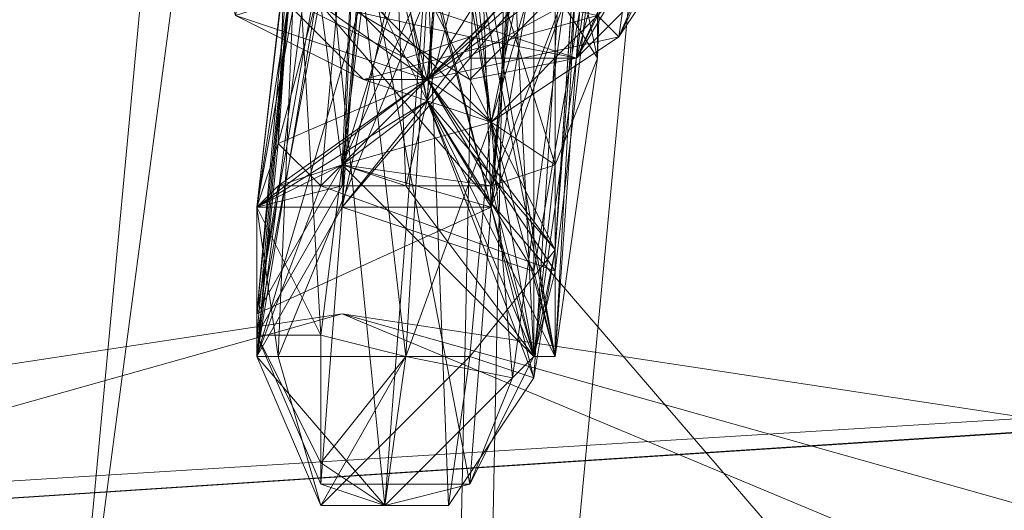
# Model space of a CAD drawing. Units: millimetres. Extents: x 16456 to 21896, y -12522 to -2088.
# Drawn here: x 19809 to 19852, y -5221 to -5200 of the extents above; entities that cross this region are included whole.
import ezdxf

# ---------------------------------------------------------------- set-up
doc = ezdxf.new("R2010")
doc.units = ezdxf.units.MM
doc.layers.add('МАФЫ НАШИ', color=250, linetype='Continuous', lineweight=25)

# ---------------------------------------------------------------- blocks, each defined once
blk = doc.blocks.new('роьгшгш')
at = {"layer": 'МАФЫ НАШИ', "lineweight": 13}
for points in [[(20130.316, -3787.16), (18494.069, -3656.111), (18590.484, -3595.266), (18494.069, -3656.111), (17969.87, -5446.81), (18020.418, -5517.015), (19970.249, -5525.439), (20039.518, -5451.49), (19970.249, -5525.439), (20193.033, -3868.598), (18590.484, -3595.266), (19970.249, -5525.439), (17969.87, -5446.81), (18590.484, -3595.266), (20130.316, -3787.16), (20193.033, -3868.598), (20039.518, -5451.49), (18020.418, -5517.015), (18494.069, -3656.111), (20039.518, -5451.49)], [(18494.069, -3656.111), (18020.418, -5517.015), (20039.518, -5451.49)], [(18494.069, -3656.111), (20039.518, -5451.49), (20130.316, -3787.16)], [(18671.922, -3800.265), (18273.157, -5267.084), (19828.902, -5272.701), (18273.157, -5267.084), (18671.922, -3800.265), (19951.527, -3981.863), (19827.03, -5292.358), (19951.527, -3981.863)], [(19828.902, -5272.701), (19951.527, -3981.863), (18671.922, -3800.265), (19951.527, -3981.863)], [(18671.922, -3800.265), (19951.527, -3981.863), (19827.03, -5292.358)], [(19827.03, -5292.358), (19951.527, -3981.863), (18671.922, -3800.265)], [(19828.902, -5272.701), (19951.527, -3981.863), (18671.922, -3800.265)], [(18671.922, -3800.265), (19951.527, -3981.863), (19828.902, -5272.701)], [(19828.902, -5272.701), (19951.527, -3981.863), (19853.24, -4058.62), (18738.383, -3900.425), (19853.24, -4058.62), (19951.527, -3981.863), (19827.03, -5292.358), (19951.527, -3981.863), (19853.24, -4058.62), (19745.592, -5202.496), (19827.03, -5292.358), (18272.221, -5286.742), (19827.03, -5292.358), (19745.592, -5202.496), (19827.03, -5292.358), (19745.592, -5202.496), (19853.24, -4058.62), (18738.383, -3900.425), (19853.24, -4058.62), (19951.527, -3981.863)], [(18738.383, -3900.425), (19951.527, -3981.863), (19853.24, -4058.62), (19951.527, -3981.863), (19827.03, -5292.358), (19853.24, -4058.62)], [(19853.24, -4058.62), (19828.902, -5272.701), (19951.527, -3981.863), (19853.24, -4058.62), (18738.383, -3900.425), (19951.527, -3981.863)], [(19827.03, -5292.358), (19951.527, -3981.863), (19853.24, -4058.62)], [(19828.902, -5272.701), (19951.527, -3981.863), (19853.24, -4058.62)], [(19853.24, -4058.62), (19745.592, -5202.496), (18272.221, -5286.742), (19827.03, -5292.358), (19745.592, -5202.496), (19853.24, -4058.62), (19827.03, -5292.358), (19745.592, -5202.496), (19827.03, -5292.358)], [(19853.24, -4058.62), (19747.464, -5182.838), (18273.157, -5267.084), (19828.902, -5272.701), (19747.464, -5182.838), (19853.24, -4058.62), (19828.902, -5272.701), (19747.464, -5182.838), (19828.902, -5272.701)], [(19920.637, -4068.917), (19965.568, -4072.661), (19920.637, -4068.917), (19811.117, -5234.322)], [(19965.568, -4072.661), (19856.048, -5238.066), (19811.117, -5234.322), (19920.637, -4068.917), (19965.568, -4072.661), (19856.048, -5238.066)], [(19920.637, -4068.917), (19811.117, -5234.322), (19856.048, -5238.066), (19965.568, -4072.661)], [(19920.637, -4068.917), (19965.568, -4072.661), (19920.637, -4068.917), (19811.117, -5234.322)], [(19965.568, -4072.661), (19856.048, -5238.066), (19811.117, -5234.322), (19920.637, -4068.917), (19965.568, -4072.661), (19856.048, -5238.066)], [(19920.637, -4068.917), (19811.117, -5234.322), (19856.048, -5238.066), (19965.568, -4072.661)], [(19920.637, -4068.917), (19965.568, -4072.661), (19920.637, -4068.917), (19811.117, -5234.322)], [(19965.568, -4072.661), (19856.048, -5238.066), (19811.117, -5234.322), (19920.637, -4068.917), (19965.568, -4072.661), (19856.048, -5238.066)], [(19920.637, -4068.917), (19811.117, -5234.322), (19856.048, -5238.066), (19965.568, -4072.661)], [(19811.117, -5234.322), (19920.637, -4068.917), (19811.117, -5234.322), (19920.637, -4068.917)], [(19811.117, -5234.322), (19920.637, -4068.917), (19965.568, -4072.661)], [(19920.637, -4068.917), (19811.117, -5234.322), (19856.048, -5238.066)], [(19811.117, -5234.322), (19920.637, -4068.917), (19811.117, -5234.322), (19920.637, -4068.917)], [(19811.117, -5234.322), (19920.637, -4068.917), (19965.568, -4072.661)], [(19920.637, -4068.917), (19811.117, -5234.322), (19856.048, -5238.066)], [(19811.117, -5234.322), (19920.637, -4068.917), (19811.117, -5234.322), (19920.637, -4068.917)], [(19811.117, -5234.322), (19920.637, -4068.917), (19965.568, -4072.661)], [(19920.637, -4068.917), (19811.117, -5234.322), (19856.048, -5238.066)], [(19965.568, -4072.661), (19856.048, -5238.066), (19811.117, -5234.322)], [(19965.568, -4072.661), (19856.048, -5238.066), (19811.117, -5234.322)], [(19965.568, -4072.661), (19856.048, -5238.066), (19811.117, -5234.322)], [(18084.071, -4990.944), (17980.167, -5333.545), (20047.942, -5205.304), (20067.6, -5020.898)], [(20077.897, -5019.962), (18096.24, -4996.561), (18084.071, -4990.944), (17980.167, -5333.545), (17994.208, -5339.162), (20061.983, -5204.368), (20047.942, -5205.304), (20067.6, -5020.898)], [(18084.071, -4990.944), (17980.167, -5333.545), (20047.942, -5205.304)], [(20061.983, -5204.368), (17994.208, -5339.162), (18096.24, -4996.561), (20077.897, -5019.962)], [(20061.983, -5204.368), (17994.208, -5339.162), (18096.24, -4996.561)], [(19827.03, -5202.496), (19824.222, -5191.263), (19833.583, -5195.943), (19836.391, -5171.605), (19828.902, -5177.222), (19833.583, -5195.943)], [(19831.711, -5188.455), (19835.455, -5174.414), (19834.519, -5201.56)], [(19834.519, -5188.455), (19834.519, -5201.56), (19835.455, -5174.414)], [(19827.966, -5191.263), (19829.838, -5204.368), (19834.519, -5188.455), (19831.711, -5188.455), (19828.902, -5176.286), (19834.519, -5188.455)], [(19820.478, -5205.304), (19821.414, -5192.199), (19821.414, -5178.158), (19820.478, -5205.304), (19824.222, -5191.263), (19821.414, -5178.158)], [(19829.838, -5204.368), (19834.519, -5181.902), (19827.966, -5186.583), (19827.03, -5198.751), (19821.414, -5192.199), (19827.966, -5186.583)], [(19832.647, -5195.943), (19827.03, -5203.432), (19832.647, -5209.984), (19834.519, -5181.902)], [(19834.519, -5181.902), (19837.327, -5188.455), (19834.519, -5181.902), (19832.647, -5209.984), (19829.838, -5204.368), (19827.966, -5186.583)], [(19834.519, -5181.902), (19832.647, -5209.984), (19829.838, -5204.368)], [(19832.647, -5209.984), (19834.519, -5181.902), (19832.647, -5195.943)], [(19828.902, -5182.838), (19823.286, -5208.112), (19819.542, -5214.665)], [(19819.542, -5214.665), (19822.35, -5193.135), (19828.902, -5182.838)], [(19828.902, -5182.838), (19829.838, -5208.112), (19823.286, -5208.112)], [(19829.838, -5208.112), (19828.902, -5182.838), (19833.583, -5186.583)], [(19821.414, -5197.815), (19823.286, -5183.774), (19819.542, -5208.112), (19822.35, -5213.729)], [(19821.414, -5192.199), (19822.35, -5183.774), (19819.542, -5208.112)], [(19819.542, -5213.729), (19823.286, -5207.176), (19825.158, -5183.774)], [(19827.03, -5202.496), (19819.542, -5208.112), (19822.35, -5183.774)], [(19827.03, -5203.432), (19819.542, -5208.112), (19823.286, -5183.774)], [(19821.414, -5197.815), (19823.286, -5183.774), (19819.542, -5208.112)], [(19819.542, -5213.729), (19822.35, -5219.345), (19822.35, -5220.281), (19819.542, -5213.729), (19825.158, -5183.774), (19822.35, -5220.281)], [(19825.158, -5183.774), (19824.222, -5195.943), (19822.35, -5220.281)], [(19827.966, -5191.263), (19827.03, -5202.496), (19822.35, -5183.774)], [(19827.966, -5191.263), (19827.03, -5203.432), (19823.286, -5183.774)], [(19826.094, -5207.176), (19823.286, -5206.24), (19823.286, -5207.176), (19826.094, -5207.176), (19825.158, -5183.774), (19823.286, -5207.176)], [(19830.774, -5195.943), (19825.158, -5183.774), (19824.222, -5195.943), (19830.774, -5195.943), (19828.902, -5220.281), (19824.222, -5195.943)], [(19831.711, -5184.71), (19830.774, -5195.943), (19825.158, -5183.774), (19831.711, -5184.71), (19825.158, -5183.774), (19826.094, -5207.176)], [(19839.199, -5189.391), (19833.583, -5201.56), (19838.263, -5183.774), (19839.199, -5189.391), (19833.583, -5201.56), (19838.263, -5183.774)], [(19838.263, -5184.71), (19827.03, -5202.496), (19817.669, -5195.943)], [(19826.094, -5207.176), (19831.711, -5214.665), (19831.711, -5184.71)], [(19838.263, -5184.71), (19838.263, -5194.071), (19827.03, -5202.496)], [(19830.774, -5195.943), (19831.711, -5184.71), (19831.711, -5214.665)], [(19821.414, -5194.071), (19824.222, -5186.583), (19819.542, -5214.665), (19824.222, -5186.583)], [(19819.542, -5212.792), (19824.222, -5186.583), (19821.414, -5194.071), (19824.222, -5186.583)], [(19824.222, -5186.583), (19819.542, -5212.792), (19823.286, -5206.24)], [(19829.838, -5208.112), (19819.542, -5212.792), (19824.222, -5186.583)], [(19822.35, -5207.176), (19819.542, -5214.665), (19824.222, -5186.583)], [(19824.222, -5186.583), (19819.542, -5214.665), (19823.286, -5208.112)], [(19821.414, -5194.071), (19824.222, -5186.583), (19819.542, -5214.665)], [(19819.542, -5214.665), (19824.222, -5186.583), (19821.414, -5194.071)], [(19819.542, -5212.792), (19824.222, -5186.583), (19821.414, -5194.071)], [(19821.414, -5194.071), (19824.222, -5186.583), (19819.542, -5212.792)], [(19822.35, -5207.176), (19824.222, -5186.583), (19834.519, -5195.007)], [(19823.286, -5206.24), (19831.711, -5187.519), (19824.222, -5186.583)], [(19834.519, -5195.007), (19824.222, -5186.583), (19823.286, -5208.112)], [(19824.222, -5186.583), (19831.711, -5187.519), (19829.838, -5208.112)], [(19831.711, -5215.601), (19833.583, -5186.583), (19827.03, -5196.879)], [(19827.966, -5186.583), (19829.838, -5204.368), (19827.03, -5198.751)], [(19833.583, -5186.583), (19831.711, -5215.601), (19829.838, -5208.112)], [(19823.286, -5206.24), (19829.838, -5207.176), (19831.711, -5187.519)], [(19834.519, -5195.007), (19831.711, -5187.519), (19829.838, -5207.176)], [(19829.838, -5208.112), (19831.711, -5187.519), (19834.519, -5195.007)], [(19824.222, -5191.263), (19827.966, -5188.455), (19827.03, -5203.432)], [(19832.647, -5214.665), (19827.03, -5203.432), (19827.966, -5188.455)], [(19827.966, -5188.455), (19833.583, -5197.815), (19832.647, -5214.665)], [(19832.647, -5214.665), (19834.519, -5188.455), (19827.966, -5191.263)], [(19834.519, -5188.455), (19827.966, -5193.135), (19829.838, -5204.368)], [(19834.519, -5201.56), (19827.966, -5191.263), (19831.711, -5188.455)], [(19829.838, -5204.368), (19830.774, -5215.601), (19834.519, -5188.455)], [(19830.774, -5215.601), (19829.838, -5204.368), (19834.519, -5188.455)], [(19832.647, -5214.665), (19834.519, -5201.56), (19834.519, -5188.455)], [(19821.414, -5192.199), (19824.222, -5191.263), (19827.03, -5203.432), (19819.542, -5208.112)], [(19824.222, -5191.263), (19820.478, -5205.304), (19827.03, -5202.496)], [(19823.286, -5206.24), (19827.966, -5191.263), (19821.414, -5192.199)], [(19821.414, -5192.199), (19824.222, -5191.263), (19827.03, -5203.432)], [(19827.03, -5203.432), (19824.222, -5191.263), (19821.414, -5192.199)], [(19827.966, -5191.263), (19823.286, -5206.24), (19829.838, -5204.368)], [(19827.966, -5191.263), (19823.286, -5206.24), (19829.838, -5204.368), (19827.966, -5191.263), (19829.838, -5204.368), (19832.647, -5214.665)], [(19827.03, -5203.432), (19832.647, -5195.943), (19824.222, -5191.263)], [(19832.647, -5206.24), (19827.03, -5202.496), (19827.966, -5191.263)], [(19827.03, -5203.432), (19831.711, -5214.665), (19829.838, -5204.368), (19827.03, -5203.432), (19827.966, -5191.263), (19829.838, -5204.368)], [(19827.966, -5191.263), (19834.519, -5201.56), (19832.647, -5206.24)], [(19820.478, -5214.665), (19827.03, -5198.751), (19821.414, -5192.199), (19819.542, -5208.112), (19827.03, -5203.432), (19821.414, -5192.199)], [(19821.414, -5192.199), (19819.542, -5212.792), (19823.286, -5206.24)], [(19827.03, -5203.432), (19819.542, -5208.112), (19821.414, -5192.199)], [(19819.542, -5212.792), (19821.414, -5192.199), (19819.542, -5208.112)], [(19821.414, -5192.199), (19820.478, -5214.665), (19819.542, -5208.112)], [(19821.414, -5192.199), (19819.542, -5208.112), (19820.478, -5205.304)], [(19833.583, -5201.56), (19839.199, -5192.199), (19828.902, -5202.496), (19839.199, -5192.199), (19833.583, -5201.56), (19839.199, -5192.199), (19828.902, -5202.496), (19839.199, -5192.199)], [(19828.902, -5202.496), (19839.199, -5192.199), (19833.583, -5201.56), (19839.199, -5192.199), (19828.902, -5202.496), (19839.199, -5192.199), (19833.583, -5201.56), (19839.199, -5192.199)], [(19833.583, -5201.56), (19839.199, -5192.199), (19828.902, -5202.496)], [(19828.902, -5202.496), (19839.199, -5192.199), (19833.583, -5201.56)], [(19833.583, -5201.56), (19839.199, -5192.199), (19828.902, -5202.496)], [(19828.902, -5202.496), (19839.199, -5192.199), (19833.583, -5201.56)], [(19828.902, -5202.496), (19839.199, -5192.199), (19833.583, -5201.56)], [(19833.583, -5201.56), (19839.199, -5192.199), (19828.902, -5202.496)], [(19828.902, -5202.496), (19839.199, -5192.199), (19833.583, -5201.56)], [(19833.583, -5201.56), (19839.199, -5192.199), (19828.902, -5202.496)], [(19839.199, -5192.199), (19833.583, -5201.56), (19839.199, -5192.199), (19833.583, -5201.56)], [(19833.583, -5201.56), (19839.199, -5192.199), (19833.583, -5201.56), (19839.199, -5192.199), (19833.583, -5201.56), (19839.199, -5192.199), (19833.583, -5201.56), (19839.199, -5192.199), (19833.583, -5201.56), (19839.199, -5192.199), (19833.583, -5201.56), (19839.199, -5192.199)], [(19822.35, -5193.135), (19819.542, -5214.665), (19825.158, -5221.217)], [(19821.414, -5197.815), (19827.966, -5193.135), (19824.222, -5198.751), (19829.838, -5204.368), (19827.966, -5193.135), (19824.222, -5198.751)], [(19825.158, -5221.217), (19827.03, -5196.879), (19822.35, -5193.135)], [(19836.391, -5194.071), (19818.606, -5199.688), (19827.03, -5202.496)], [(19821.414, -5194.071), (19819.542, -5214.665), (19819.542, -5212.792), (19819.542, -5214.665)], [(19821.414, -5194.071), (19819.542, -5213.729), (19819.542, -5214.665), (19819.542, -5213.729)], [(19821.414, -5194.071), (19819.542, -5214.665), (19819.542, -5212.792)], [(19819.542, -5212.792), (19819.542, -5214.665), (19821.414, -5194.071)], [(19821.414, -5194.071), (19819.542, -5213.729), (19819.542, -5214.665)], [(19819.542, -5214.665), (19819.542, -5213.729), (19821.414, -5194.071)], [(19836.391, -5194.071), (19827.03, -5202.496), (19835.455, -5200.624)], [(19835.455, -5200.624), (19827.03, -5202.496), (19838.263, -5194.071)], [(19839.199, -5195.007), (19835.455, -5200.624), (19838.263, -5194.071)], [(19835.455, -5200.624), (19839.199, -5195.007), (19836.391, -5194.071)], [(19827.03, -5202.496), (19818.606, -5199.688), (19819.542, -5195.007)], [(19837.327, -5196.879), (19819.542, -5195.007), (19827.03, -5202.496), (19835.455, -5200.624), (19827.03, -5202.496)], [(19834.519, -5195.007), (19832.647, -5210.92), (19822.35, -5207.176)], [(19823.286, -5208.112), (19831.711, -5210.92), (19834.519, -5195.007)], [(19834.519, -5195.007), (19831.711, -5214.665), (19829.838, -5208.112)], [(19829.838, -5207.176), (19831.711, -5214.665), (19834.519, -5195.007)], [(19834.519, -5195.007), (19831.711, -5214.665), (19832.647, -5210.92)], [(19831.711, -5210.92), (19831.711, -5214.665), (19834.519, -5195.007), (19831.711, -5210.92), (19832.647, -5214.665), (19831.711, -5214.665)], [(19835.455, -5200.624), (19839.199, -5195.007), (19834.519, -5199.688)], [(19839.199, -5195.007), (19835.455, -5200.624), (19837.327, -5196.879)], [(19818.606, -5199.688), (19824.222, -5202.496), (19817.669, -5195.943)], [(19834.519, -5199.688), (19817.669, -5195.943), (19824.222, -5202.496)], [(19818.606, -5199.688), (19827.03, -5202.496), (19817.669, -5195.943), (19818.606, -5199.688), (19817.669, -5195.943)], [(19828.902, -5220.281), (19822.35, -5220.281), (19824.222, -5195.943)], [(19832.647, -5209.984), (19833.583, -5197.815), (19833.583, -5195.943), (19827.03, -5202.496)], [(19833.583, -5195.943), (19827.03, -5202.496), (19832.647, -5209.984)], [(19832.647, -5195.943), (19827.03, -5203.432), (19832.647, -5209.984)], [(19831.711, -5214.665), (19828.902, -5220.281), (19830.774, -5195.943)], [(19832.647, -5209.984), (19833.583, -5197.815), (19833.583, -5195.943)], [(19819.542, -5196.879), (19828.902, -5202.496), (19819.542, -5196.879), (19828.902, -5202.496), (19819.542, -5196.879), (19828.902, -5202.496)], [(19828.902, -5202.496), (19833.583, -5201.56), (19819.542, -5196.879), (19833.583, -5201.56), (19828.902, -5202.496), (19833.583, -5201.56), (19819.542, -5196.879), (19833.583, -5201.56)], [(19828.902, -5202.496), (19833.583, -5201.56), (19819.542, -5196.879), (19833.583, -5201.56)], [(19819.542, -5196.879), (19833.583, -5201.56), (19828.902, -5202.496), (19833.583, -5201.56)], [(19819.542, -5196.879), (19828.902, -5202.496), (19819.542, -5196.879), (19828.902, -5202.496), (19819.542, -5196.879), (19828.902, -5202.496)], [(19828.902, -5202.496), (19833.583, -5201.56), (19819.542, -5196.879)], [(19819.542, -5196.879), (19833.583, -5201.56), (19828.902, -5202.496)], [(19828.902, -5202.496), (19833.583, -5201.56), (19819.542, -5196.879)], [(19819.542, -5196.879), (19833.583, -5201.56), (19828.902, -5202.496)], [(19828.902, -5202.496), (19833.583, -5201.56), (19819.542, -5196.879)], [(19819.542, -5196.879), (19833.583, -5201.56), (19828.902, -5202.496), (19819.542, -5196.879), (19833.583, -5201.56), (19828.902, -5202.496)], [(19828.902, -5202.496), (19833.583, -5201.56), (19819.542, -5196.879)], [(19827.03, -5196.879), (19827.966, -5221.217), (19825.158, -5221.217), (19822.35, -5221.217), (19827.966, -5221.217), (19825.158, -5221.217)], [(19827.03, -5196.879), (19827.966, -5221.217), (19831.711, -5215.601)], [(19827.03, -5202.496), (19837.327, -5196.879), (19835.455, -5200.624)], [(19824.222, -5198.751), (19821.414, -5197.815), (19822.35, -5213.729), (19819.542, -5208.112), (19819.542, -5213.729), (19822.35, -5219.345), (19822.35, -5213.729), (19826.094, -5214.665)], [(19819.542, -5208.112), (19822.35, -5213.729), (19821.414, -5197.815)], [(19824.222, -5198.751), (19821.414, -5197.815), (19822.35, -5213.729)], [(19832.647, -5209.984), (19832.647, -5214.665), (19833.583, -5197.815)], [(19833.583, -5201.56), (19837.327, -5197.815), (19835.455, -5197.815)], [(19827.03, -5198.751), (19826.094, -5214.665), (19820.478, -5214.665)], [(19826.094, -5201.56), (19828.902, -5200.624), (19820.478, -5198.751)], [(19826.094, -5214.665), (19822.35, -5219.345), (19822.35, -5213.729), (19826.094, -5214.665), (19824.222, -5198.751), (19822.35, -5213.729)], [(19829.838, -5204.368), (19824.222, -5198.751), (19826.094, -5214.665)], [(19826.094, -5214.665), (19827.03, -5198.751), (19829.838, -5204.368)], [(19824.222, -5202.496), (19818.606, -5199.688), (19827.03, -5202.496)], [(19824.222, -5202.496), (19829.838, -5204.368), (19834.519, -5199.688)], [(19835.455, -5200.624), (19834.519, -5199.688), (19829.838, -5204.368)], [(19829.838, -5204.368), (19827.03, -5202.496), (19835.455, -5200.624)], [(19828.902, -5200.624), (19833.583, -5201.56), (19828.902, -5201.56)], [(19832.647, -5206.24), (19834.519, -5201.56), (19832.647, -5214.665)], [(19819.542, -5208.112), (19827.03, -5202.496), (19820.478, -5207.176), (19819.542, -5212.792)], [(19819.542, -5208.112), (19827.03, -5202.496), (19820.478, -5207.176)], [(19820.478, -5207.176), (19827.03, -5202.496), (19829.838, -5207.176)], [(19822.35, -5207.176), (19827.03, -5202.496), (19820.478, -5205.304)], [(19832.647, -5210.92), (19827.03, -5202.496), (19822.35, -5207.176)], [(19827.03, -5202.496), (19829.838, -5204.368), (19824.222, -5202.496)], [(19827.03, -5202.496), (19832.647, -5206.24), (19829.838, -5207.176)], [(19832.647, -5210.92), (19832.647, -5209.984), (19827.03, -5202.496)], [(19823.286, -5208.112), (19827.03, -5203.432), (19819.542, -5208.112)], [(19819.542, -5208.112), (19827.03, -5203.432), (19823.286, -5208.112)], [(19819.542, -5208.112), (19827.03, -5203.432), (19823.286, -5206.24)], [(19823.286, -5208.112), (19827.03, -5203.432), (19831.711, -5210.92)], [(19829.838, -5208.112), (19827.03, -5203.432), (19823.286, -5208.112)], [(19831.711, -5214.665), (19823.286, -5206.24), (19827.03, -5203.432)], [(19827.03, -5203.432), (19829.838, -5208.112), (19831.711, -5215.601)], [(19827.03, -5203.432), (19832.647, -5214.665), (19831.711, -5210.92)], [(19831.711, -5215.601), (19832.647, -5209.984), (19827.03, -5203.432)], [(17994.208, -5339.162), (20061.983, -5204.368), (20047.942, -5205.304)], [(19829.838, -5204.368), (19823.286, -5206.24), (19831.711, -5214.665)], [(19826.094, -5214.665), (19830.774, -5215.601), (19829.838, -5204.368)], [(19829.838, -5204.368), (19828.902, -5214.665), (19826.094, -5214.665)], [(19828.902, -5214.665), (19829.838, -5204.368), (19832.647, -5209.984)], [(19831.711, -5214.665), (19832.647, -5214.665), (19829.838, -5204.368)], [(19830.774, -5215.601), (19831.711, -5214.665), (19829.838, -5204.368)], [(20047.942, -5205.304), (17980.167, -5333.545), (17994.208, -5339.162)], [(19820.478, -5205.304), (19819.542, -5214.665), (19822.35, -5207.176)], [(19819.542, -5208.112), (19819.542, -5214.665), (19820.478, -5205.304)], [(19829.838, -5208.112), (19831.711, -5214.665), (19823.286, -5206.24), (19819.542, -5212.792)], [(19819.542, -5208.112), (19823.286, -5206.24), (19823.286, -5207.176)], [(19823.286, -5206.24), (19819.542, -5212.792), (19820.478, -5207.176)], [(19823.286, -5206.24), (19819.542, -5212.792), (19829.838, -5208.112)], [(19820.478, -5207.176), (19829.838, -5207.176), (19823.286, -5206.24)], [(19823.286, -5206.24), (19831.711, -5214.665), (19826.094, -5207.176)], [(19829.838, -5208.112), (19831.711, -5214.665), (19823.286, -5206.24)], [(19831.711, -5214.665), (19829.838, -5207.176), (19832.647, -5206.24)], [(19832.647, -5206.24), (19832.647, -5214.665), (19831.711, -5214.665)], [(19819.542, -5213.729), (19819.542, -5208.112), (19823.286, -5207.176)], [(19820.478, -5207.176), (19819.542, -5212.792), (19819.542, -5208.112)], [(19822.35, -5213.729), (19819.542, -5208.112), (19819.542, -5213.729)], [(19823.286, -5208.112), (19819.542, -5214.665), (19819.542, -5208.112)], [(19819.542, -5214.665), (19820.478, -5214.665), (19819.542, -5208.112), (19819.542, -5214.665), (19823.286, -5208.112), (19819.542, -5208.112)], [(19832.647, -5209.984), (19831.711, -5215.601), (19828.902, -5214.665)], [(19832.647, -5209.984), (19832.647, -5210.92), (19831.711, -5214.665)], [(19831.711, -5214.665), (19832.647, -5214.665), (19832.647, -5209.984)], [(19792.396, -5217.473), (19823.286, -5212.792), (19792.396, -5217.473), (19763.378, -5229.642), (19792.396, -5217.473), (19763.378, -5229.642), (19738.104, -5248.363), (19792.396, -5217.473), (19738.104, -5248.363), (19719.382, -5272.701)], [(19763.378, -5229.642), (19792.396, -5217.473), (19823.286, -5212.792), (19763.378, -5229.642), (19823.286, -5212.792), (19883.194, -5229.642), (19854.176, -5217.473), (19823.286, -5212.792), (19883.194, -5229.642)], [(19823.286, -5212.792), (19792.396, -5217.473), (19908.468, -5248.363)], [(19908.468, -5248.363), (19927.19, -5272.701), (19908.468, -5248.363), (19883.194, -5229.642), (19908.468, -5248.363), (19883.194, -5229.642), (19854.176, -5217.473), (19908.468, -5248.363), (19854.176, -5217.473), (19823.286, -5212.792)], [(19819.542, -5213.729), (19822.35, -5219.345), (19822.35, -5213.729)], [(19822.35, -5221.217), (19825.158, -5221.217), (19819.542, -5214.665)], [(19819.542, -5214.665), (19820.478, -5214.665), (19822.35, -5221.217)], [(19826.094, -5214.665), (19822.35, -5221.217), (19820.478, -5214.665)], [(19828.902, -5214.665), (19827.966, -5221.217), (19822.35, -5221.217)], [(19822.35, -5221.217), (19826.094, -5214.665), (19828.902, -5214.665)], [(19825.158, -5221.217), (19822.35, -5220.281), (19822.35, -5219.345), (19825.158, -5221.217), (19826.094, -5214.665), (19822.35, -5219.345)], [(19830.774, -5215.601), (19826.094, -5214.665), (19825.158, -5221.217)], [(19827.966, -5221.217), (19828.902, -5214.665), (19831.711, -5215.601)], [(19828.902, -5220.281), (19831.711, -5214.665), (19830.774, -5215.601)], [(19830.774, -5215.601), (19825.158, -5221.217), (19828.902, -5220.281)], [(19822.35, -5220.281), (19828.902, -5220.281), (19825.158, -5221.217)]]:
    blk.add_lwpolyline(points, close=True, dxfattribs=at)
for points in [[(20047.942, -5205.304), (17980.167, -5333.545), (17994.208, -5339.162), (18096.24, -4996.561)], [(19817.669, -5195.943), (19827.03, -5202.496), (19838.263, -5184.71)], [(19838.263, -5194.071), (19827.03, -5202.496), (19829.838, -5204.368), (19830.774, -5215.601), (19834.519, -5188.455)], [(19822.35, -5193.135), (19819.542, -5214.665), (19825.158, -5221.217), (19828.902, -5220.281), (19822.35, -5220.281), (19824.222, -5195.943)], [(19834.519, -5188.455), (19834.519, -5201.56), (19835.455, -5174.414)], [(19829.838, -5208.112), (19827.03, -5203.432), (19823.286, -5208.112), (19829.838, -5208.112), (19828.902, -5182.838)], [(19833.583, -5186.583), (19831.711, -5215.601), (19829.838, -5208.112), (19827.03, -5203.432), (19819.542, -5208.112), (19823.286, -5183.774)], [(19828.902, -5182.838), (19823.286, -5208.112), (19819.542, -5214.665), (19825.158, -5221.217), (19822.35, -5221.217), (19826.094, -5214.665), (19828.902, -5214.665), (19829.838, -5204.368), (19827.03, -5198.751)], [(19827.966, -5188.455), (19827.03, -5203.432), (19823.286, -5206.24), (19831.711, -5214.665), (19826.094, -5207.176), (19831.711, -5214.665), (19831.711, -5184.71)], [(19838.263, -5183.774), (19833.583, -5201.56), (19839.199, -5189.391)], [(19820.478, -5205.304), (19827.03, -5202.496), (19822.35, -5207.176), (19827.03, -5202.496), (19832.647, -5210.92), (19832.647, -5209.984), (19827.03, -5202.496), (19832.647, -5206.24), (19829.838, -5207.176), (19831.711, -5214.665), (19834.519, -5195.007), (19831.711, -5214.665), (19829.838, -5208.112), (19831.711, -5215.601), (19827.966, -5221.217), (19827.03, -5196.879)], [(19833.583, -5186.583), (19831.711, -5215.601), (19832.647, -5209.984), (19827.03, -5203.432), (19832.647, -5195.943)], [(19824.222, -5191.263), (19820.478, -5205.304), (19827.03, -5202.496), (19819.542, -5208.112), (19822.35, -5183.774)], [(19827.966, -5191.263), (19834.519, -5201.56), (19835.455, -5174.414)], [(19825.158, -5183.774), (19826.094, -5207.176), (19823.286, -5207.176), (19823.286, -5206.24), (19831.711, -5187.519)], [(19831.711, -5187.519), (19829.838, -5208.112), (19819.542, -5212.792), (19824.222, -5186.583), (19819.542, -5212.792), (19823.286, -5206.24), (19829.838, -5204.368), (19834.519, -5199.688), (19835.455, -5200.624), (19827.03, -5202.496), (19833.583, -5195.943)], [(19821.414, -5178.158), (19820.478, -5205.304), (19824.222, -5191.263)], [(19827.966, -5186.583), (19829.838, -5204.368), (19827.03, -5198.751), (19826.094, -5214.665), (19825.158, -5221.217), (19822.35, -5219.345)], [(19830.774, -5195.943), (19828.902, -5220.281), (19831.711, -5214.665), (19831.711, -5184.71)], [(19812.053, -5182.838), (19821.414, -5183.774), (19821.414, -5192.199), (19819.542, -5212.792), (19823.286, -5206.24), (19827.966, -5191.263), (19821.414, -5192.199), (19826.094, -5175.35), (19825.158, -5164.117)], [(19833.583, -5197.815), (19832.647, -5214.665), (19832.647, -5209.984), (19832.647, -5214.665), (19831.711, -5214.665), (19829.838, -5204.368), (19827.03, -5203.432), (19824.222, -5191.263)], [(19822.35, -5183.774), (19819.542, -5208.112), (19821.414, -5192.199), (19819.542, -5212.792)], [(19819.542, -5214.665), (19822.35, -5193.135), (19828.902, -5182.838), (19822.35, -5193.135), (19824.222, -5164.117)], [(19830.774, -5215.601), (19829.838, -5204.368), (19834.519, -5188.455)], [(19833.583, -5197.815), (19832.647, -5214.665), (19827.03, -5203.432), (19827.966, -5188.455)], [(19831.711, -5214.665), (19823.286, -5206.24), (19827.03, -5203.432), (19819.542, -5208.112), (19819.542, -5214.665), (19823.286, -5208.112), (19819.542, -5214.665), (19819.542, -5208.112), (19827.03, -5203.432), (19823.286, -5208.112), (19831.711, -5210.92), (19834.519, -5195.007), (19832.647, -5210.92), (19822.35, -5207.176), (19819.542, -5214.665), (19820.478, -5205.304), (19821.414, -5178.158)], [(19821.414, -5192.199), (19819.542, -5208.112), (19827.03, -5203.432), (19832.647, -5214.665), (19831.711, -5210.92), (19827.03, -5203.432), (19823.286, -5208.112), (19827.03, -5203.432), (19819.542, -5208.112), (19823.286, -5206.24), (19823.286, -5207.176), (19819.542, -5208.112), (19819.542, -5213.729), (19823.286, -5207.176), (19825.158, -5183.774)], [(19827.03, -5196.879), (19825.158, -5221.217), (19827.966, -5221.217), (19822.35, -5221.217), (19825.158, -5221.217), (19826.094, -5214.665), (19830.774, -5215.601), (19825.158, -5221.217), (19828.902, -5220.281), (19822.35, -5220.281), (19824.222, -5195.943)], [(19823.286, -5183.774), (19827.03, -5203.432), (19827.966, -5191.263)], [(19834.519, -5188.455), (19832.647, -5214.665), (19834.519, -5201.56), (19834.519, -5188.455)], [(19827.966, -5193.135), (19829.838, -5204.368), (19824.222, -5198.751)], [(19839.199, -5195.007), (19835.455, -5200.624), (19827.03, -5202.496), (19838.263, -5194.071), (19835.455, -5200.624), (19839.199, -5195.007), (19835.455, -5200.624), (19837.327, -5196.879), (19827.03, -5202.496), (19819.542, -5195.007)], [(19836.391, -5194.071), (19827.03, -5202.496), (19835.455, -5200.624), (19827.03, -5202.496), (19818.606, -5199.688), (19824.222, -5202.496), (19817.669, -5195.943)], [(19818.606, -5199.688), (19827.03, -5202.496), (19818.606, -5199.688)], [(19831.711, -5215.601), (19828.902, -5214.665), (19826.094, -5214.665), (19824.222, -5198.751), (19829.838, -5204.368), (19827.966, -5193.135), (19834.519, -5188.455), (19831.711, -5188.455), (19828.902, -5176.286), (19827.966, -5191.263), (19831.711, -5188.455), (19827.966, -5191.263), (19834.519, -5188.455)], [(19834.519, -5199.688), (19829.838, -5204.368), (19824.222, -5202.496), (19829.838, -5204.368), (19827.03, -5202.496), (19818.606, -5199.688)], [(19811.117, -5188.455), (19808.309, -5193.135), (19813.925, -5195.007), (19806.437, -5191.263), (19818.606, -5192.199), (19828.902, -5195.943), (19822.35, -5186.583), (19813.925, -5185.646), (19809.245, -5181.902), (19810.181, -5182.838), (19811.117, -5182.838), (19824.222, -5186.583), (19819.542, -5214.665), (19822.35, -5207.176), (19824.222, -5186.583), (19834.519, -5195.007), (19824.222, -5186.583), (19823.286, -5208.112), (19819.542, -5214.665), (19824.222, -5186.583)], [(19830.774, -5195.943), (19828.902, -5220.281), (19831.711, -5214.665), (19830.774, -5215.601), (19831.711, -5214.665), (19829.838, -5204.368), (19827.03, -5203.432), (19827.966, -5191.263)], [(19822.35, -5183.774), (19827.03, -5202.496), (19827.966, -5191.263), (19827.03, -5202.496), (19832.647, -5206.24), (19829.838, -5207.176), (19831.711, -5214.665), (19823.286, -5206.24), (19819.542, -5212.792), (19820.478, -5207.176), (19827.03, -5202.496), (19829.838, -5207.176), (19831.711, -5187.519)], [(19831.711, -5187.519), (19829.838, -5208.112), (19828.902, -5182.838)], [(19827.03, -5196.879), (19825.158, -5221.217), (19822.35, -5219.345), (19822.35, -5220.281), (19819.542, -5213.729), (19825.158, -5183.774), (19826.094, -5207.176), (19823.286, -5207.176)], [(19830.774, -5185.646), (19828.902, -5183.774), (19831.711, -5193.135), (19828.902, -5183.774), (19831.711, -5193.135), (19828.902, -5183.774), (19831.711, -5187.519), (19829.838, -5207.176), (19823.286, -5206.24), (19829.838, -5207.176), (19820.478, -5207.176)], [(19835.455, -5200.624), (19839.199, -5195.007), (19834.519, -5199.688), (19839.199, -5195.007), (19839.199, -5187.519), (19817.669, -5195.943), (19834.519, -5199.688), (19817.669, -5195.943), (19824.222, -5202.496), (19818.606, -5199.688), (19827.03, -5202.496), (19835.455, -5200.624), (19837.327, -5196.879), (19835.455, -5200.624), (19837.327, -5196.879), (19827.03, -5202.496), (19817.669, -5195.943), (19818.606, -5199.688), (19817.669, -5195.943)], [(19832.647, -5206.24), (19832.647, -5214.665), (19831.711, -5214.665), (19832.647, -5214.665), (19829.838, -5204.368), (19832.647, -5214.665), (19834.519, -5201.56), (19832.647, -5206.24), (19834.519, -5201.56), (19827.966, -5191.263)], [(19834.519, -5188.455), (19829.838, -5204.368), (19830.774, -5215.601), (19826.094, -5214.665), (19822.35, -5221.217), (19820.478, -5214.665), (19819.542, -5214.665), (19819.542, -5208.112), (19820.478, -5214.665), (19821.414, -5192.199)], [(19827.03, -5198.751), (19826.094, -5214.665), (19820.478, -5214.665), (19822.35, -5221.217), (19827.966, -5221.217), (19828.902, -5214.665), (19829.838, -5204.368), (19832.647, -5209.984), (19831.711, -5215.601), (19828.902, -5214.665), (19827.966, -5221.217)], [(19821.414, -5192.199), (19820.478, -5214.665), (19819.542, -5208.112)], [(19821.414, -5192.199), (19819.542, -5208.112), (19820.478, -5205.304), (19819.542, -5214.665), (19819.542, -5208.112)], [(19833.583, -5201.56), (19839.199, -5192.199), (19833.583, -5201.56)], [(19833.583, -5201.56), (19839.199, -5192.199), (19833.583, -5201.56)], [(19833.583, -5201.56), (19839.199, -5192.199), (19833.583, -5201.56)], [(19839.199, -5192.199), (19833.583, -5201.56), (19839.199, -5192.199)], [(19832.647, -5210.92), (19831.711, -5214.665), (19832.647, -5214.665), (19831.711, -5210.92), (19831.711, -5214.665), (19834.519, -5195.007), (19831.711, -5214.665), (19832.647, -5210.92), (19832.647, -5209.984)], [(19819.542, -5196.879), (19828.902, -5202.496), (19819.542, -5196.879)], [(19819.542, -5196.879), (19828.902, -5202.496), (19819.542, -5196.879)], [(19819.542, -5196.879), (19828.902, -5202.496), (19819.542, -5196.879)], [(19819.542, -5196.879), (19828.902, -5202.496), (19819.542, -5196.879)], [(19819.542, -5196.879), (19828.902, -5202.496), (19819.542, -5196.879)], [(19819.542, -5196.879), (19828.902, -5202.496), (19819.542, -5196.879)], [(19819.542, -5196.879), (19828.902, -5202.496), (19819.542, -5196.879)], [(19819.542, -5196.879), (19828.902, -5202.496), (19819.542, -5196.879)], [(19819.542, -5196.879), (19828.902, -5202.496), (19819.542, -5196.879)], [(19819.542, -5196.879), (19828.902, -5202.496), (19819.542, -5196.879)], [(19835.455, -5200.624), (19837.327, -5196.879), (19835.455, -5200.624)], [(19833.583, -5201.56), (19837.327, -5197.815), (19835.455, -5197.815)], [(19826.094, -5201.56), (19828.902, -5200.624), (19820.478, -5198.751)], [(19818.606, -5199.688), (19827.03, -5202.496), (19818.606, -5199.688)], [(19827.03, -5202.496), (19818.606, -5199.688), (19827.03, -5202.496)], [(19835.455, -5200.624), (19827.03, -5202.496), (19835.455, -5200.624)], [(19828.902, -5200.624), (19833.583, -5201.56), (19828.902, -5201.56)], [(19738.104, -5248.363), (19719.382, -5272.701), (19707.213, -5301.719), (19719.382, -5272.701), (19707.213, -5301.719), (19792.396, -5217.473), (19763.378, -5229.642), (19792.396, -5217.473), (19738.104, -5248.363), (19763.378, -5229.642), (19883.194, -5229.642), (19703.469, -5333.545), (19763.378, -5229.642), (19719.382, -5272.701), (19738.104, -5248.363), (19763.378, -5229.642), (19792.396, -5217.473), (19823.286, -5212.792), (19854.176, -5217.473), (19883.194, -5229.642), (19883.194, -5437.449), (19703.469, -5333.545), (19763.378, -5437.449)], [(19763.378, -5229.642), (19823.286, -5212.792), (19883.194, -5229.642), (19908.468, -5248.363), (19927.19, -5272.701), (19939.358, -5301.719), (19943.103, -5333.545), (19927.19, -5393.454), (19883.194, -5437.449), (19908.468, -5417.791), (19927.19, -5393.454), (19939.358, -5364.436), (19943.103, -5333.545), (19927.19, -5272.701), (19883.194, -5229.642), (19943.103, -5333.545), (19883.194, -5437.449), (19854.176, -5448.682), (19823.286, -5453.362), (19792.396, -5448.682), (19763.378, -5437.449)], [(19854.176, -5217.473), (19823.286, -5212.792), (19792.396, -5217.473), (19823.286, -5212.792), (19792.396, -5217.473), (19908.468, -5248.363), (19883.194, -5229.642), (19908.468, -5248.363), (19854.176, -5217.473), (19883.194, -5229.642)], [(19819.542, -5213.729), (19822.35, -5220.281), (19822.35, -5219.345), (19822.35, -5213.729), (19826.094, -5214.665)]]:
    blk.add_lwpolyline(points, dxfattribs=at)

msp = doc.modelspace()

# ---------------------------------------------------------------- block references
at = {"layer": 'МАФЫ НАШИ'}
msp.add_blockref('роьгшгш', (0, 0), dxfattribs=at)

doc.saveas('drawing.dxf')
